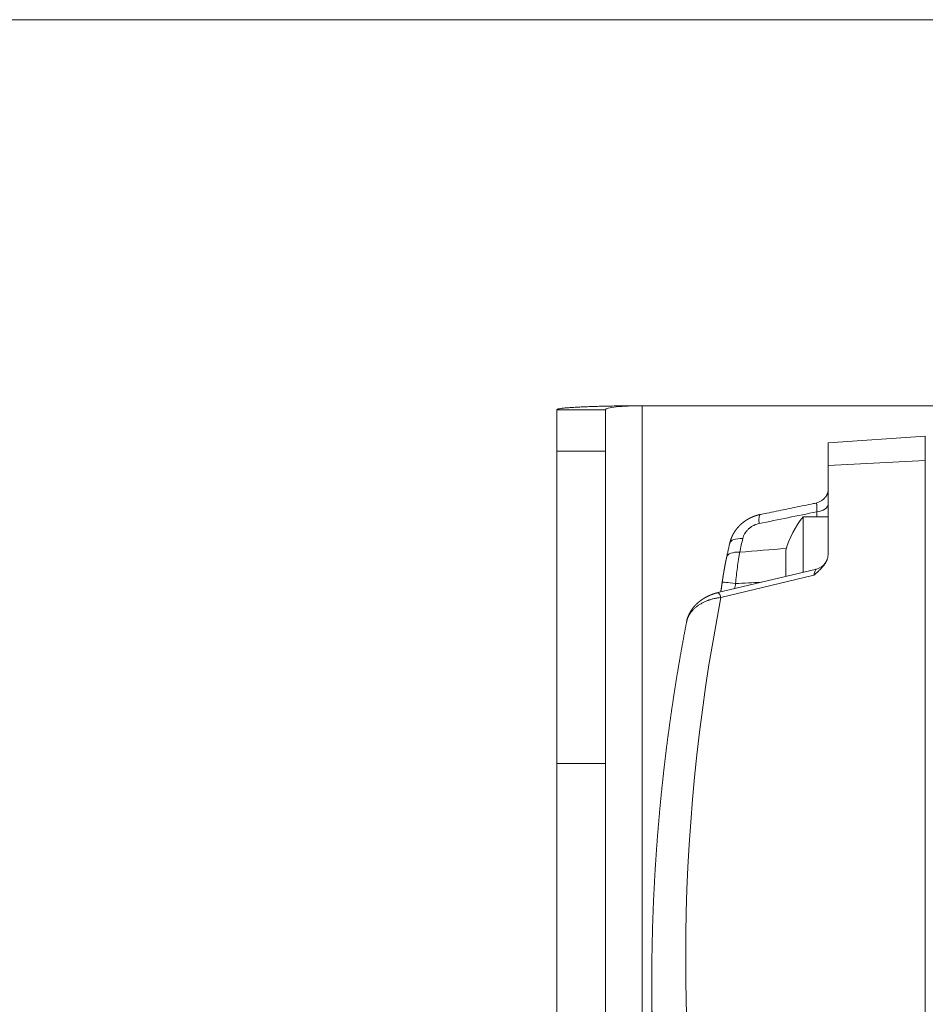
# Model space of a CAD drawing. Units: millimetres. Extents: x 7 to 415, y 5 to 292.
# Drawn here: x 50 to 65, y 135 to 151 of the extents above; entities that cross this region are included whole.
import ezdxf

# ---------------------------------------------------------------- set-up
doc = ezdxf.new("R2010")
doc.units = ezdxf.units.MM
doc.layers.add('1', color=7, linetype='Continuous', true_color=0xffffff)

msp = doc.modelspace()

# ---------------------------------------------------------------- linework, layer by layer
at = {"layer": '1', "color": 8, "linetype": 'Continuous', "lineweight": 18}
msp.add_line((185.39, 151.193), (44.939, 151.193), dxfattribs=at)
at = {"layer": '1', "color": 155, "linetype": 'Continuous', "lineweight": 13}
for p, q in [((58.929, 144.779), (58.929, 144.094)), ((59.729, 144.779), (58.929, 144.779)), ((59.729, 144.779), (59.729, 144.094)), ((174.458, 144.843), (60.329, 144.843)), ((60.329, 144.843), (60.329, 128.754)), ((64.989, 144.344), (63.389, 144.232)), ((64.989, 143.942), (64.989, 144.344)), ((63.389, 143.863), (63.389, 144.232)), ((58.929, 144.094), (58.929, 138.962)), ((59.729, 144.094), (58.929, 144.094)), ((59.729, 144.094), (59.729, 138.962)), ((63.389, 143.863), (64.989, 143.942)), ((63.389, 142.393), (63.389, 143.863)), ((64.989, 128.011), (64.989, 143.942)), ((63.389, 143.018), (62.98, 143.018)), ((62.98, 142.105), (62.98, 143.018)), ((63.204, 143.018), (63.204, 143.099)), ((62.694, 142.468), (62.694, 142.336)), ((62.694, 142.336), (62.694, 142.037)), ((63.198, 142.157), (61.579, 141.771)), ((63.157, 142.056), (61.628, 141.69)), ((61.064, 141.297), (61.064, 141.297)), ((58.929, 138.962), (58.929, 114.355)), ((59.729, 138.962), (58.929, 138.962)), ((59.729, 138.962), (59.729, 114.355)), ((60.489, 135.36), (60.489, 135.357)), ((60.489, 135.359), (60.489, 135.005))]:
    msp.add_line(p, q, dxfattribs=at)
for centre, radius, start, end in [((63.139, 143.487), 0.25, 281.5188, 314.596), ((64.229, 142.018), 1.6, 141.3178, 163.6651), ((63.139, 142.4), 0.25, 283.4362, 335.9778)]:
    msp.add_arc(centre, radius, start, end, dxfattribs=at)
for centre, major_axis, ratio, start_param, end_param in [((60.329, 144.779), (0.6, 0), 0.106959, 1.570796, 3.141593), ((63.139, 143.22), (-0.25, 0), 0.5, 1.832596, 3.141593), ((62.334, 142.761), (-0.06, 0.294), 0.184311, 0.000019, 1.018072), ((183.954, 72.476), (405.492, 57.116), 0.219949, 1.842048, 1.844497), ((62.064, 142.515), (-0.293, 0.065), 0.444444, 5.078258, 6.283179), ((120.899, 143.169), (53.064, 35.879), 0.791648, 2.443928, 2.44798), ((62.015, 142.291), (0.293, -0.064), 0.445704, 1.934835, 3.141593), ((63.139, 141.835), (0.059, 0.322), 0.09419, 0.041678, 0.833868), ((61.946, 141.901), (0.297, -0.043), 0.01941, 1.838118, 3.141655), ((61.649, 141.479), (0.07, -0.292), 0.134944, 2.349399, 3.141597), ((120.948, 138.744), (59.757, 5.881), 0.703683, 2.933178, 3.211722), ((120.989, 138.32), (60.358, 5.882), 0.703749, 3.073151, 3.210378), ((120.989, 131.272), (-60.278, 7.384), 0.701801, 0.085637, 0.085903), ((120.989, 131.272), (-60.278, 7.384), 0.701801, 0.085903, 0.223018)]:
    msp.add_ellipse(centre, major_axis=major_axis, ratio=ratio, start_param=start_param, end_param=end_param, dxfattribs=at)
msp.add_rational_spline([(60.329, 144.843), (59.629, 144.843), (58.929, 144.822), (58.929, 144.779)], [1, 0.666666666667, 0.5, 0.5], degree=3, dxfattribs=at)
for points, knots in [([(63.315, 143.309), (63.326, 143.319), (63.336, 143.33), (63.354, 143.352), (63.362, 143.364), (63.37, 143.378), (63.372, 143.381), (63.375, 143.387), (63.376, 143.39), (63.38, 143.399), (63.382, 143.405), (63.388, 143.422), (63.389, 143.434), (63.389, 143.446)], [0, 0, 0, 0, 0.247885, 0.247885, 0.49859, 0.49859, 0.561266, 0.561266, 0.623942, 0.623942, 0.749295, 0.749295, 1, 1, 1, 1]), ([(63.189, 143.242), (63.177, 143.239), (63.114, 143.226), (62.998, 143.203), (62.844, 143.171), (62.69, 143.14), (62.535, 143.108), (62.397, 143.08), (62.31, 143.062), (62.274, 143.055)], [0, 0, 0, 0, 0.039994, 0.208645, 0.377267, 0.54586, 0.714423, 0.882957, 1, 1, 1, 1]), ([(63.204, 143.099), (63.205, 143.118), (63.206, 143.135), (63.207, 143.158), (63.207, 143.165), (63.207, 143.173), (63.207, 143.175), (63.207, 143.179), (63.207, 143.183), (63.206, 143.188), (63.206, 143.203), (63.205, 143.213), (63.203, 143.223), (63.202, 143.224), (63.201, 143.228), (63.201, 143.229), (63.199, 143.234), (63.197, 143.238), (63.195, 143.241), (63.193, 143.242), (63.192, 143.242), (63.191, 143.242), (63.19, 143.242), (63.189, 143.242)], [0, 0, 0, 0, 0.200411, 0.200411, 0.300617, 0.300617, 0.325669, 0.325669, 0.35072, 0.400823, 0.400823, 0.601234, 0.601234, 0.651337, 0.651337, 0.70144, 0.70144, 0.801646, 0.901851, 0.901851, 0.951954, 0.951954, 1, 1, 1, 1]), ([(62.274, 143.055), (62.273, 143.055), (62.271, 143.054), (62.269, 143.054), (62.265, 143.053), (62.262, 143.053), (62.259, 143.052), (62.256, 143.051), (62.252, 143.05), (62.249, 143.049), (62.246, 143.049), (62.243, 143.048), (62.24, 143.047), (62.236, 143.046), (62.233, 143.045), (62.23, 143.044), (62.227, 143.044), (62.224, 143.043), (62.221, 143.042), (62.217, 143.041), (62.214, 143.04), (62.211, 143.039), (62.208, 143.038), (62.205, 143.037), (62.202, 143.036), (62.198, 143.035), (62.195, 143.034), (62.192, 143.033), (62.189, 143.032), (62.186, 143.031), (62.183, 143.029), (62.18, 143.028), (62.176, 143.027), (62.173, 143.026), (62.17, 143.025), (62.167, 143.024), (62.164, 143.022), (62.161, 143.021), (62.158, 143.02), (62.155, 143.019), (62.152, 143.017), (62.149, 143.016), (62.146, 143.015), (62.143, 143.014), (62.139, 143.012), (62.136, 143.011), (62.133, 143.01), (62.13, 143.008), (62.127, 143.007), (62.124, 143.005), (62.121, 143.004), (62.118, 143.003), (62.115, 143.001), (62.112, 143), (62.109, 142.998), (62.106, 142.997), (62.103, 142.995), (62.1, 142.994), (62.098, 142.992), (62.095, 142.991), (62.092, 142.989), (62.089, 142.987), (62.086, 142.986), (62.083, 142.984), (62.08, 142.983), (62.077, 142.981), (62.074, 142.979), (62.071, 142.978), (62.069, 142.976), (62.066, 142.974), (62.063, 142.973), (62.06, 142.971), (62.057, 142.969), (62.054, 142.967), (62.051, 142.966), (62.049, 142.964), (62.046, 142.962), (62.043, 142.96), (62.04, 142.958), (62.038, 142.957), (62.035, 142.955), (62.032, 142.953), (62.029, 142.951), (62.027, 142.949), (62.024, 142.947), (62.021, 142.945), (62.018, 142.943), (62.016, 142.942), (62.013, 142.94), (62.01, 142.938), (62.008, 142.936), (62.005, 142.934), (62.002, 142.932), (62, 142.93), (61.997, 142.928), (61.995, 142.926), (61.992, 142.924), (61.989, 142.921), (61.987, 142.919), (61.984, 142.917), (61.982, 142.915), (61.979, 142.913), (61.977, 142.911), (61.974, 142.909), (61.972, 142.907), (61.969, 142.905), (61.967, 142.902), (61.964, 142.9), (61.962, 142.898), (61.959, 142.896), (61.957, 142.894), (61.954, 142.891), (61.952, 142.889), (61.95, 142.887), (61.947, 142.885), (61.945, 142.882), (61.942, 142.88), (61.94, 142.878), (61.938, 142.875), (61.935, 142.873), (61.933, 142.871), (61.931, 142.868), (61.928, 142.866), (61.926, 142.864), (61.924, 142.861), (61.922, 142.859), (61.919, 142.857), (61.917, 142.854), (61.915, 142.852), (61.913, 142.849), (61.911, 142.847), (61.908, 142.844), (61.906, 142.842), (61.904, 142.84), (61.902, 142.837), (61.9, 142.835), (61.898, 142.832), (61.896, 142.83), (61.894, 142.827), (61.892, 142.825), (61.89, 142.822), (61.887, 142.819), (61.885, 142.817), (61.883, 142.814), (61.881, 142.812), (61.879, 142.809), (61.878, 142.807), (61.876, 142.804), (61.874, 142.801), (61.872, 142.799), (61.87, 142.796), (61.868, 142.794), (61.866, 142.791), (61.864, 142.788), (61.862, 142.786), (61.86, 142.783), (61.859, 142.78), (61.857, 142.778), (61.855, 142.775), (61.853, 142.772), (61.852, 142.769), (61.85, 142.767), (61.848, 142.764), (61.846, 142.761), (61.845, 142.759), (61.843, 142.756), (61.841, 142.753), (61.84, 142.75), (61.838, 142.748), (61.836, 142.745), (61.835, 142.742), (61.833, 142.739), (61.832, 142.736), (61.83, 142.734), (61.829, 142.731), (61.827, 142.728), (61.826, 142.725), (61.824, 142.722), (61.823, 142.72), (61.821, 142.717), (61.82, 142.714), (61.818, 142.711), (61.817, 142.708), (61.815, 142.705), (61.814, 142.702), (61.813, 142.7), (61.811, 142.697), (61.81, 142.694), (61.809, 142.691), (61.807, 142.688), (61.806, 142.685), (61.805, 142.682), (61.804, 142.679), (61.802, 142.676), (61.801, 142.674), (61.8, 142.671), (61.799, 142.668), (61.798, 142.665), (61.796, 142.662), (61.795, 142.659), (61.794, 142.656), (61.793, 142.653), (61.792, 142.65), (61.791, 142.647), (61.79, 142.644), (61.789, 142.641), (61.788, 142.638), (61.787, 142.635), (61.786, 142.632), (61.785, 142.629), (61.784, 142.626), (61.783, 142.623), (61.782, 142.62), (61.781, 142.617), (61.78, 142.614), (61.779, 142.611), (61.779, 142.608), (61.778, 142.605), (61.777, 142.602), (61.776, 142.599), (61.775, 142.596), (61.775, 142.593), (61.774, 142.59), (61.773, 142.587), (61.773, 142.584), (61.772, 142.582), (61.772, 142.581), (61.772, 142.58)], [0, 0, 0, 0, 0.002795, 0.007302, 0.011804, 0.016299, 0.020771, 0.025317, 0.029826, 0.034334, 0.038843, 0.043352, 0.047861, 0.052371, 0.056881, 0.061392, 0.065903, 0.070416, 0.074929, 0.079442, 0.083957, 0.088474, 0.092991, 0.097509, 0.102029, 0.106551, 0.111074, 0.1156, 0.120121, 0.124641, 0.129162, 0.133682, 0.138201, 0.142721, 0.147241, 0.15176, 0.15628, 0.1608, 0.16532, 0.169841, 0.174362, 0.178884, 0.183407, 0.18793, 0.192454, 0.196979, 0.201505, 0.206049, 0.210544, 0.215063, 0.219585, 0.224109, 0.228634, 0.233159, 0.237683, 0.242206, 0.246726, 0.251232, 0.255739, 0.260257, 0.264775, 0.269292, 0.273809, 0.278326, 0.282842, 0.287358, 0.291874, 0.296388, 0.300903, 0.305425, 0.309947, 0.314467, 0.318985, 0.323503, 0.32802, 0.332535, 0.33705, 0.341564, 0.346078, 0.350591, 0.355103, 0.359615, 0.364127, 0.368638, 0.373149, 0.37766, 0.382172, 0.386683, 0.391203, 0.395718, 0.400232, 0.404746, 0.409259, 0.413771, 0.418283, 0.422794, 0.427304, 0.431814, 0.436322, 0.440831, 0.445338, 0.449845, 0.454352, 0.458857, 0.463362, 0.467867, 0.472371, 0.476874, 0.481364, 0.48577, 0.490294, 0.494815, 0.499333, 0.503847, 0.508358, 0.512866, 0.517371, 0.521873, 0.526372, 0.530868, 0.535362, 0.539853, 0.544341, 0.548827, 0.553311, 0.557793, 0.562272, 0.56675, 0.571225, 0.575699, 0.580171, 0.584641, 0.58911, 0.593577, 0.598042, 0.602507, 0.60697, 0.611431, 0.615892, 0.620352, 0.624811, 0.629269, 0.633727, 0.638183, 0.64264, 0.647095, 0.651551, 0.656006, 0.660461, 0.664915, 0.669381, 0.673923, 0.678386, 0.682846, 0.687304, 0.691759, 0.696211, 0.700661, 0.705109, 0.709555, 0.713999, 0.71845, 0.722921, 0.72732, 0.731729, 0.736148, 0.740574, 0.745007, 0.749445, 0.753888, 0.758334, 0.762782, 0.767215, 0.771526, 0.775956, 0.780384, 0.784807, 0.789228, 0.793645, 0.79806, 0.802471, 0.806879, 0.811285, 0.815688, 0.820088, 0.824486, 0.828882, 0.833275, 0.837665, 0.842054, 0.846441, 0.850826, 0.855209, 0.85959, 0.863969, 0.868352, 0.872745, 0.877135, 0.881522, 0.885905, 0.890284, 0.894661, 0.899034, 0.903404, 0.907771, 0.912136, 0.916497, 0.920856, 0.925212, 0.929566, 0.933917, 0.938267, 0.942614, 0.946959, 0.951302, 0.955643, 0.959982, 0.964327, 0.968676, 0.972978, 0.977288, 0.981605, 0.985928, 0.990256, 0.994587, 0.99892, 1, 1, 1, 1]), ([(62.256, 142.906), (62.24, 142.903), (62.225, 142.898), (62.201, 142.89), (62.194, 142.887), (62.182, 142.882), (62.178, 142.881), (62.171, 142.877), (62.167, 142.875), (62.149, 142.866), (62.135, 142.858), (62.114, 142.844), (62.108, 142.839), (62.098, 142.831), (62.095, 142.829), (62.089, 142.823), (62.085, 142.821), (62.07, 142.807), (62.059, 142.795), (62.044, 142.777), (62.039, 142.77), (62.032, 142.761), (62.03, 142.757), (62.025, 142.751), (62.023, 142.748), (62.013, 142.731), (62.006, 142.717), (61.995, 142.689), (61.99, 142.675), (61.987, 142.66)], [0, 0, 0, 0, 0.125, 0.125, 0.1875, 0.1875, 0.21875, 0.21875, 0.25, 0.25, 0.375, 0.375, 0.4375, 0.4375, 0.46875, 0.46875, 0.5, 0.5, 0.625, 0.625, 0.6875, 0.6875, 0.71875, 0.71875, 0.75, 0.75, 0.875, 0.875, 1, 1, 1, 1]), ([(61.772, 142.58), (61.771, 142.575), (61.767, 142.56), (61.762, 142.535), (61.755, 142.506), (61.749, 142.476), (61.742, 142.447), (61.736, 142.417), (61.729, 142.388), (61.725, 142.368), (61.722, 142.357), (61.722, 142.355)], [0, 0, 0, 0, 0.069165, 0.200295, 0.331418, 0.462534, 0.593644, 0.724747, 0.855843, 0.980031, 1, 1, 1, 1]), ([(61.722, 142.355), (61.722, 142.355), (61.721, 142.353), (61.721, 142.349), (61.72, 142.345), (61.719, 142.342), (61.718, 142.338), (61.717, 142.334), (61.717, 142.33), (61.716, 142.326), (61.715, 142.323), (61.714, 142.319), (61.713, 142.315), (61.713, 142.311), (61.712, 142.307), (61.711, 142.303), (61.71, 142.3), (61.709, 142.296), (61.709, 142.292), (61.708, 142.288), (61.707, 142.284), (61.706, 142.28), (61.705, 142.276), (61.705, 142.273), (61.704, 142.269), (61.703, 142.265), (61.702, 142.261), (61.702, 142.257), (61.701, 142.253), (61.7, 142.249), (61.699, 142.245), (61.698, 142.241), (61.698, 142.237), (61.697, 142.233), (61.696, 142.229), (61.695, 142.225), (61.695, 142.221), (61.694, 142.217), (61.693, 142.214), (61.692, 142.21), (61.692, 142.206), (61.691, 142.202), (61.69, 142.198), (61.689, 142.194), (61.689, 142.19), (61.688, 142.186), (61.687, 142.182), (61.686, 142.178), (61.686, 142.174), (61.685, 142.17), (61.684, 142.165), (61.684, 142.161), (61.683, 142.157), (61.682, 142.153), (61.681, 142.149), (61.681, 142.145), (61.68, 142.141), (61.679, 142.137), (61.679, 142.133), (61.678, 142.129), (61.677, 142.125), (61.676, 142.121), (61.676, 142.117), (61.675, 142.113), (61.674, 142.109), (61.674, 142.105), (61.673, 142.1), (61.672, 142.096), (61.672, 142.092), (61.671, 142.088), (61.67, 142.084), (61.67, 142.08), (61.669, 142.076), (61.668, 142.072), (61.668, 142.068), (61.667, 142.064), (61.666, 142.059), (61.666, 142.055), (61.665, 142.051), (61.664, 142.047), (61.664, 142.043), (61.663, 142.039), (61.662, 142.035), (61.662, 142.03), (61.661, 142.026), (61.66, 142.022), (61.66, 142.018), (61.659, 142.014), (61.658, 142.01), (61.658, 142.006), (61.657, 142.001), (61.656, 141.997), (61.656, 141.993), (61.655, 141.989), (61.655, 141.985), (61.654, 141.981), (61.653, 141.976), (61.653, 141.972), (61.652, 141.968), (61.652, 141.964), (61.651, 141.96), (61.65, 141.956), (61.65, 141.951), (61.649, 141.948), (61.649, 141.945), (61.649, 141.944)], [0, 0, 0, 0, 0.006105, 0.015965, 0.025802, 0.035616, 0.045405, 0.055165, 0.065014, 0.074824, 0.084631, 0.094436, 0.104239, 0.114041, 0.123841, 0.13364, 0.143438, 0.153236, 0.163033, 0.172831, 0.182628, 0.192427, 0.202226, 0.212026, 0.221672, 0.231493, 0.241305, 0.251106, 0.260891, 0.270661, 0.280411, 0.290141, 0.299863, 0.309626, 0.319389, 0.329151, 0.338913, 0.348675, 0.358438, 0.368202, 0.377966, 0.387723, 0.397478, 0.407232, 0.416985, 0.426738, 0.43649, 0.446242, 0.455994, 0.465746, 0.475499, 0.485254, 0.495009, 0.504765, 0.514524, 0.524284, 0.534046, 0.543813, 0.553572, 0.563329, 0.573083, 0.582834, 0.592584, 0.602332, 0.612078, 0.621823, 0.631567, 0.64131, 0.651053, 0.660796, 0.670539, 0.680281, 0.690025, 0.699769, 0.709514, 0.71926, 0.729007, 0.738757, 0.748508, 0.758262, 0.768018, 0.777776, 0.787538, 0.797303, 0.807071, 0.816843, 0.82662, 0.8364, 0.846187, 0.855924, 0.865689, 0.875453, 0.885217, 0.894982, 0.904746, 0.914511, 0.924276, 0.934042, 0.94381, 0.953579, 0.96335, 0.973123, 0.982898, 0.992675, 1, 1, 1, 1]), ([(61.937, 142.436), (61.934, 142.416), (61.93, 142.396), (61.925, 142.365), (61.923, 142.355), (61.92, 142.334), (61.918, 142.323), (61.91, 142.271), (61.904, 142.228), (61.892, 142.141), (61.887, 142.097), (61.877, 142.009), (61.872, 141.964), (61.868, 141.918)], [0, 0, 0, 0, 0.125, 0.125, 0.1875, 0.1875, 0.25, 0.25, 0.5, 0.5, 0.75, 0.75, 1, 1, 1, 1]), ([(63.389, 142.393), (63.389, 142.377), (63.388, 142.362), (63.382, 142.338), (63.38, 142.331), (63.376, 142.319), (63.375, 142.315), (63.372, 142.308), (63.37, 142.304), (63.362, 142.285), (63.354, 142.27), (63.336, 142.241), (63.326, 142.227), (63.304, 142.199), (63.292, 142.185), (63.267, 142.158), (63.254, 142.145), (63.227, 142.119), (63.213, 142.106), (63.192, 142.087), (63.182, 142.078), (63.171, 142.068), (63.164, 142.062), (63.16, 142.059), (63.157, 142.056)], [0, 0, 0, 0, 0.125, 0.125, 0.1875, 0.1875, 0.21875, 0.21875, 0.25, 0.25, 0.375, 0.375, 0.5, 0.5, 0.625, 0.625, 0.75, 0.75, 0.875, 0.875, 0.9375, 0.96875, 0.96875, 1, 1, 1, 1]), ([(61.649, 141.944), (61.649, 141.944), (61.648, 141.941), (61.648, 141.937), (61.647, 141.931), (61.646, 141.925), (61.645, 141.919), (61.644, 141.913), (61.643, 141.907), (61.642, 141.901), (61.642, 141.895), (61.641, 141.89), (61.64, 141.884), (61.639, 141.878), (61.638, 141.872), (61.637, 141.866), (61.636, 141.86), (61.636, 141.854), (61.635, 141.848), (61.634, 141.843), (61.633, 141.837), (61.632, 141.831), (61.631, 141.825), (61.63, 141.819), (61.629, 141.813), (61.628, 141.807), (61.628, 141.801), (61.627, 141.796), (61.626, 141.79), (61.625, 141.785), (61.625, 141.782), (61.625, 141.781)], [0, 0, 0, 0, 0.009218, 0.045334, 0.081417, 0.117535, 0.153654, 0.189772, 0.225892, 0.262014, 0.298138, 0.334265, 0.370395, 0.406529, 0.442668, 0.478811, 0.514961, 0.551116, 0.587278, 0.623448, 0.659649, 0.695843, 0.732034, 0.768223, 0.804409, 0.840594, 0.876777, 0.912959, 0.949142, 0.985324, 1, 1, 1, 1]), ([(61.579, 141.771), (61.578, 141.77), (61.577, 141.77), (61.574, 141.769), (61.571, 141.769), (61.567, 141.768), (61.564, 141.767), (61.561, 141.766), (61.557, 141.765), (61.554, 141.764), (61.551, 141.763), (61.547, 141.762), (61.544, 141.761), (61.541, 141.76), (61.538, 141.76), (61.534, 141.759), (61.531, 141.758), (61.528, 141.757), (61.524, 141.756), (61.521, 141.754), (61.518, 141.753), (61.515, 141.752), (61.511, 141.751), (61.508, 141.75), (61.505, 141.749), (61.502, 141.748), (61.498, 141.747), (61.495, 141.746), (61.492, 141.745), (61.489, 141.743), (61.486, 141.742), (61.482, 141.741), (61.479, 141.74), (61.476, 141.739), (61.473, 141.737), (61.47, 141.736), (61.466, 141.735), (61.463, 141.734), (61.46, 141.732), (61.457, 141.731), (61.454, 141.73), (61.451, 141.728), (61.447, 141.727), (61.444, 141.726), (61.441, 141.724), (61.438, 141.723), (61.435, 141.721), (61.432, 141.72), (61.429, 141.719), (61.426, 141.717), (61.423, 141.716), (61.419, 141.714), (61.416, 141.713), (61.413, 141.711), (61.41, 141.71), (61.407, 141.708), (61.404, 141.707), (61.401, 141.705), (61.398, 141.704), (61.395, 141.702), (61.392, 141.701), (61.389, 141.699), (61.386, 141.697), (61.383, 141.696), (61.38, 141.694), (61.377, 141.693), (61.374, 141.691), (61.371, 141.689), (61.368, 141.688), (61.365, 141.686), (61.362, 141.684), (61.359, 141.682), (61.356, 141.681), (61.354, 141.679), (61.351, 141.677), (61.348, 141.676), (61.345, 141.674), (61.342, 141.672), (61.339, 141.67), (61.336, 141.668), (61.333, 141.667), (61.331, 141.665), (61.328, 141.663), (61.325, 141.661), (61.322, 141.659), (61.319, 141.657), (61.317, 141.655), (61.314, 141.654), (61.311, 141.652), (61.308, 141.65), (61.306, 141.648), (61.303, 141.646), (61.3, 141.644), (61.297, 141.642), (61.295, 141.64), (61.292, 141.638), (61.289, 141.636), (61.287, 141.634), (61.284, 141.632), (61.281, 141.63), (61.279, 141.628), (61.276, 141.626), (61.273, 141.624), (61.271, 141.622), (61.268, 141.619), (61.266, 141.617), (61.263, 141.615), (61.261, 141.613), (61.258, 141.611), (61.256, 141.609), (61.253, 141.607), (61.251, 141.605), (61.248, 141.602), (61.246, 141.6), (61.243, 141.598), (61.241, 141.596), (61.238, 141.594), (61.236, 141.591), (61.234, 141.589), (61.231, 141.587), (61.229, 141.585), (61.227, 141.583), (61.224, 141.581), (61.222, 141.578), (61.22, 141.576), (61.217, 141.574), (61.215, 141.571), (61.213, 141.569), (61.211, 141.567), (61.208, 141.565), (61.206, 141.562), (61.204, 141.56), (61.202, 141.557), (61.199, 141.555), (61.197, 141.553), (61.195, 141.55), (61.193, 141.548), (61.191, 141.545), (61.189, 141.543), (61.186, 141.541), (61.184, 141.538), (61.182, 141.536), (61.18, 141.533), (61.178, 141.531), (61.176, 141.528), (61.174, 141.526), (61.172, 141.523), (61.17, 141.521), (61.168, 141.519), (61.166, 141.516), (61.164, 141.514), (61.162, 141.511), (61.16, 141.509), (61.159, 141.506), (61.157, 141.503), (61.155, 141.501), (61.153, 141.498), (61.151, 141.496), (61.149, 141.493), (61.147, 141.491), (61.146, 141.488), (61.144, 141.485), (61.142, 141.483), (61.14, 141.48), (61.139, 141.478), (61.137, 141.475), (61.135, 141.473), (61.134, 141.47), (61.132, 141.467), (61.13, 141.465), (61.129, 141.462), (61.127, 141.459), (61.126, 141.457), (61.124, 141.454), (61.123, 141.451), (61.121, 141.449), (61.12, 141.446), (61.118, 141.444), (61.117, 141.441), (61.115, 141.439), (61.114, 141.436), (61.112, 141.433), (61.111, 141.431), (61.11, 141.428), (61.108, 141.425), (61.107, 141.423), (61.106, 141.42), (61.104, 141.417), (61.103, 141.414), (61.102, 141.412), (61.1, 141.409), (61.099, 141.406), (61.098, 141.404), (61.097, 141.401), (61.096, 141.398), (61.094, 141.395), (61.093, 141.393), (61.092, 141.39), (61.091, 141.387), (61.09, 141.384), (61.089, 141.382), (61.088, 141.379), (61.087, 141.376), (61.086, 141.373), (61.085, 141.371), (61.084, 141.368), (61.083, 141.365), (61.082, 141.362), (61.081, 141.36), (61.08, 141.357), (61.079, 141.354), (61.078, 141.351), (61.077, 141.348), (61.076, 141.346), (61.075, 141.343), (61.074, 141.34), (61.074, 141.337), (61.073, 141.334), (61.072, 141.332), (61.071, 141.329), (61.071, 141.326), (61.07, 141.323), (61.069, 141.321), (61.069, 141.318), (61.068, 141.315), (61.067, 141.312), (61.067, 141.309), (61.066, 141.307), (61.065, 141.304), (61.065, 141.301), (61.064, 141.299), (61.064, 141.297), (61.064, 141.297)], [0, 0, 0, 0, 0.002159, 0.006715, 0.011263, 0.0158, 0.020326, 0.02482, 0.02939, 0.033935, 0.03848, 0.043023, 0.047566, 0.052109, 0.056651, 0.061192, 0.065734, 0.070275, 0.074816, 0.079356, 0.083897, 0.088438, 0.09298, 0.097521, 0.102063, 0.106606, 0.111149, 0.115694, 0.120237, 0.124778, 0.129318, 0.133857, 0.138394, 0.14293, 0.147465, 0.151999, 0.156532, 0.161064, 0.165596, 0.170126, 0.174657, 0.179186, 0.183716, 0.188245, 0.192774, 0.197303, 0.201834, 0.206379, 0.210914, 0.215447, 0.219978, 0.224508, 0.229036, 0.233563, 0.238089, 0.242614, 0.247138, 0.251659, 0.25618, 0.2607, 0.265218, 0.269735, 0.27425, 0.278765, 0.283278, 0.28779, 0.2923, 0.296769, 0.301299, 0.305826, 0.310351, 0.314872, 0.319392, 0.323909, 0.328423, 0.332935, 0.337445, 0.341953, 0.346459, 0.350963, 0.355464, 0.359965, 0.364463, 0.36896, 0.373455, 0.377949, 0.382441, 0.386933, 0.391438, 0.395963, 0.400483, 0.405, 0.409513, 0.414022, 0.418528, 0.42303, 0.427528, 0.432024, 0.436516, 0.441005, 0.44549, 0.449973, 0.454453, 0.458931, 0.463405, 0.467877, 0.472346, 0.476813, 0.481301, 0.485774, 0.490165, 0.494578, 0.499011, 0.503464, 0.507934, 0.512419, 0.516919, 0.52143, 0.52595, 0.52982, 0.53385, 0.538308, 0.542762, 0.547211, 0.551656, 0.556096, 0.560532, 0.564963, 0.569391, 0.573814, 0.57823, 0.582592, 0.587037, 0.591475, 0.595908, 0.600334, 0.604755, 0.609169, 0.613579, 0.617982, 0.62238, 0.626773, 0.63116, 0.635542, 0.639919, 0.644291, 0.648657, 0.653019, 0.657376, 0.661729, 0.666076, 0.670419, 0.674758, 0.679095, 0.683467, 0.687814, 0.692155, 0.696489, 0.700816, 0.705138, 0.709453, 0.713763, 0.718066, 0.722364, 0.726656, 0.730943, 0.735232, 0.739519, 0.743799, 0.748073, 0.752341, 0.756603, 0.760867, 0.765096, 0.769293, 0.773513, 0.777751, 0.781997, 0.785757, 0.789608, 0.793833, 0.798051, 0.802261, 0.806465, 0.810663, 0.814853, 0.819038, 0.823216, 0.827388, 0.831553, 0.835713, 0.839867, 0.844015, 0.848157, 0.852294, 0.856426, 0.860552, 0.864673, 0.868789, 0.8729, 0.877006, 0.881108, 0.885205, 0.889297, 0.893385, 0.897469, 0.901549, 0.90563, 0.909711, 0.913785, 0.917854, 0.921917, 0.925974, 0.930025, 0.934071, 0.938112, 0.942148, 0.946179, 0.950204, 0.954225, 0.958242, 0.962253, 0.966261, 0.970263, 0.974262, 0.978257, 0.982247, 0.986234, 0.990216, 0.994195, 0.998171, 1, 1, 1, 1]), ([(61.628, 141.69), (61.609, 141.688), (61.571, 141.684), (61.516, 141.673), (61.479, 141.663), (61.453, 141.655), (61.439, 141.651), (61.426, 141.646), (61.418, 141.643), (61.413, 141.641), (61.392, 141.633), (61.358, 141.619), (61.31, 141.595), (61.281, 141.577), (61.259, 141.563), (61.249, 141.556), (61.238, 141.549), (61.232, 141.543), (61.228, 141.541), (61.212, 141.528), (61.187, 141.507), (61.154, 141.473), (61.135, 141.449), (61.122, 141.43), (61.117, 141.424), (61.111, 141.415), (61.109, 141.411), (61.106, 141.405), (61.096, 141.389), (61.082, 141.36), (61.07, 141.326), (61.065, 141.305), (61.064, 141.297)], [0, 0, 0, 0, 0.068538, 0.137075, 0.205613, 0.205613, 0.239882, 0.257016, 0.257016, 0.274151, 0.274151, 0.342689, 0.411226, 0.479764, 0.479764, 0.514033, 0.531167, 0.531167, 0.548302, 0.548302, 0.61684, 0.685377, 0.753915, 0.753915, 0.788184, 0.788184, 0.805318, 0.805318, 0.822453, 0.89099, 0.959528, 1, 1, 1, 1]), ([(61.064, 141.297), (61.063, 141.292), (61.06, 141.279), (61.057, 141.258), (61.052, 141.235), (61.048, 141.212), (61.043, 141.189), (61.039, 141.166), (61.035, 141.143), (61.03, 141.12), (61.026, 141.097), (61.022, 141.074), (61.017, 141.051), (61.013, 141.028), (61.009, 141.005), (61.005, 140.981), (61, 140.958), (60.996, 140.935), (60.992, 140.912), (60.988, 140.889), (60.984, 140.866), (60.98, 140.843), (60.975, 140.82), (60.971, 140.797), (60.967, 140.774), (60.963, 140.751), (60.959, 140.728), (60.955, 140.705), (60.951, 140.682), (60.947, 140.659), (60.943, 140.635), (60.939, 140.612), (60.935, 140.589), (60.931, 140.566), (60.927, 140.543), (60.924, 140.52), (60.92, 140.497), (60.916, 140.474), (60.912, 140.451), (60.908, 140.428), (60.904, 140.405), (60.901, 140.382), (60.897, 140.359), (60.893, 140.335), (60.889, 140.312), (60.886, 140.289), (60.882, 140.266), (60.878, 140.243), (60.875, 140.22), (60.871, 140.197), (60.867, 140.174), (60.864, 140.151), (60.86, 140.128), (60.856, 140.105), (60.853, 140.082), (60.849, 140.058), (60.846, 140.035), (60.842, 140.012), (60.839, 139.989), (60.835, 139.966), (60.832, 139.943), (60.829, 139.92), (60.825, 139.897), (60.822, 139.874), (60.818, 139.851), (60.815, 139.828), (60.812, 139.804), (60.808, 139.781), (60.805, 139.758), (60.802, 139.735), (60.798, 139.712), (60.795, 139.689), (60.792, 139.666), (60.789, 139.643), (60.785, 139.62), (60.782, 139.597), (60.779, 139.574), (60.776, 139.55), (60.773, 139.527), (60.77, 139.504), (60.766, 139.481), (60.763, 139.458), (60.76, 139.435), (60.757, 139.412), (60.754, 139.389), (60.751, 139.366), (60.748, 139.343), (60.745, 139.319), (60.742, 139.296), (60.739, 139.273), (60.736, 139.25), (60.733, 139.227), (60.73, 139.204), (60.728, 139.181), (60.725, 139.158), (60.722, 139.135), (60.719, 139.112), (60.716, 139.088), (60.713, 139.065), (60.711, 139.042), (60.708, 139.019), (60.705, 138.996), (60.702, 138.973), (60.7, 138.95), (60.697, 138.927), (60.694, 138.904), (60.692, 138.881), (60.689, 138.857), (60.686, 138.834), (60.684, 138.811), (60.681, 138.788), (60.679, 138.765), (60.676, 138.742), (60.674, 138.719), (60.671, 138.696), (60.669, 138.673), (60.666, 138.65), (60.664, 138.626), (60.661, 138.603), (60.659, 138.58), (60.656, 138.557), (60.654, 138.534), (60.652, 138.511), (60.649, 138.488), (60.647, 138.465), (60.644, 138.442), (60.642, 138.418), (60.64, 138.395), (60.638, 138.372), (60.635, 138.349), (60.633, 138.326), (60.631, 138.303), (60.629, 138.28), (60.626, 138.257), (60.624, 138.234), (60.622, 138.211), (60.62, 138.187), (60.618, 138.164), (60.616, 138.141), (60.614, 138.118), (60.612, 138.095), (60.61, 138.072), (60.608, 138.049), (60.606, 138.026), (60.604, 138.003), (60.602, 137.98), (60.6, 137.956), (60.598, 137.933), (60.596, 137.91), (60.594, 137.887), (60.592, 137.864), (60.59, 137.841), (60.588, 137.818), (60.586, 137.795), (60.584, 137.772), (60.583, 137.749), (60.581, 137.725), (60.579, 137.702), (60.577, 137.679), (60.576, 137.656), (60.574, 137.633), (60.572, 137.61), (60.57, 137.587), (60.569, 137.564), (60.567, 137.541), (60.566, 137.518), (60.564, 137.494), (60.562, 137.471), (60.561, 137.448), (60.559, 137.425), (60.558, 137.402), (60.556, 137.379), (60.555, 137.356), (60.553, 137.333), (60.552, 137.31), (60.55, 137.287), (60.549, 137.263), (60.547, 137.24), (60.546, 137.217), (60.544, 137.194), (60.543, 137.171), (60.542, 137.148), (60.54, 137.125), (60.539, 137.102), (60.538, 137.079), (60.536, 137.056), (60.535, 137.033), (60.534, 137.009), (60.533, 136.986), (60.532, 136.963), (60.53, 136.94), (60.529, 136.917), (60.528, 136.894), (60.527, 136.871), (60.526, 136.848), (60.525, 136.825), (60.523, 136.802), (60.522, 136.779), (60.521, 136.755), (60.52, 136.732), (60.519, 136.709), (60.518, 136.686), (60.517, 136.663), (60.516, 136.64), (60.515, 136.617), (60.514, 136.594), (60.513, 136.571), (60.513, 136.548), (60.512, 136.525), (60.511, 136.502), (60.51, 136.478), (60.509, 136.455), (60.508, 136.432), (60.508, 136.409), (60.507, 136.386), (60.506, 136.363), (60.505, 136.34), (60.504, 136.317), (60.504, 136.294), (60.503, 136.271), (60.502, 136.248), (60.502, 136.225), (60.501, 136.202), (60.5, 136.178), (60.5, 136.155), (60.499, 136.132), (60.499, 136.109), (60.498, 136.086), (60.498, 136.063), (60.497, 136.04), (60.497, 136.017), (60.496, 135.994), (60.496, 135.971), (60.495, 135.948), (60.495, 135.925), (60.494, 135.902), (60.494, 135.879), (60.494, 135.856), (60.493, 135.832), (60.493, 135.809), (60.492, 135.786), (60.492, 135.763), (60.492, 135.74), (60.492, 135.717), (60.491, 135.694), (60.491, 135.671), (60.491, 135.648), (60.491, 135.625), (60.49, 135.602), (60.49, 135.579), (60.49, 135.556), (60.49, 135.533), (60.49, 135.51), (60.49, 135.487), (60.49, 135.464), (60.49, 135.441), (60.49, 135.417), (60.489, 135.394), (60.489, 135.375), (60.489, 135.364), (60.489, 135.36)], [0, 0, 0, 0, 0.002634, 0.006525, 0.010415, 0.014306, 0.018197, 0.022088, 0.025978, 0.029869, 0.03376, 0.03765, 0.041541, 0.045431, 0.049322, 0.053212, 0.057103, 0.060994, 0.064884, 0.068774, 0.072665, 0.076555, 0.080446, 0.084336, 0.088226, 0.092117, 0.096007, 0.099897, 0.103788, 0.107678, 0.111568, 0.115458, 0.119348, 0.123238, 0.127129, 0.131019, 0.134909, 0.138799, 0.142689, 0.146579, 0.150469, 0.154359, 0.158249, 0.162139, 0.166029, 0.169919, 0.173809, 0.177698, 0.181588, 0.185478, 0.189368, 0.193258, 0.197147, 0.201037, 0.204927, 0.208817, 0.212706, 0.216596, 0.220486, 0.224375, 0.228265, 0.232154, 0.236044, 0.239934, 0.243823, 0.247713, 0.251602, 0.255492, 0.259381, 0.26327, 0.26716, 0.271049, 0.274939, 0.278828, 0.282717, 0.286607, 0.290496, 0.294385, 0.298274, 0.302164, 0.306053, 0.309942, 0.313831, 0.31772, 0.321609, 0.325499, 0.329388, 0.333277, 0.337166, 0.341055, 0.344944, 0.348833, 0.352722, 0.356611, 0.3605, 0.364389, 0.368278, 0.372167, 0.376055, 0.379944, 0.383833, 0.387722, 0.391611, 0.3955, 0.399388, 0.403277, 0.407166, 0.411055, 0.414943, 0.418832, 0.422721, 0.426609, 0.430498, 0.434387, 0.438275, 0.442164, 0.446052, 0.449941, 0.453829, 0.457718, 0.461606, 0.465495, 0.469383, 0.473272, 0.47716, 0.481049, 0.484937, 0.488825, 0.492714, 0.496602, 0.50049, 0.504379, 0.508267, 0.512155, 0.516044, 0.519932, 0.52382, 0.527708, 0.531597, 0.535485, 0.539373, 0.543261, 0.547149, 0.551037, 0.554925, 0.558813, 0.562702, 0.56659, 0.570478, 0.574366, 0.578254, 0.582142, 0.58603, 0.589918, 0.593806, 0.597694, 0.601581, 0.605469, 0.609357, 0.613245, 0.617133, 0.621021, 0.624909, 0.628797, 0.632684, 0.636572, 0.64046, 0.644348, 0.648235, 0.652123, 0.656011, 0.659899, 0.663786, 0.667674, 0.671562, 0.675449, 0.679337, 0.683225, 0.687112, 0.691, 0.694887, 0.698775, 0.702662, 0.70655, 0.710438, 0.714325, 0.718213, 0.7221, 0.725988, 0.729875, 0.733762, 0.73765, 0.741537, 0.745425, 0.749312, 0.7532, 0.757087, 0.760974, 0.764862, 0.768749, 0.772636, 0.776524, 0.780411, 0.784298, 0.788185, 0.792073, 0.79596, 0.799847, 0.803734, 0.807622, 0.811509, 0.815396, 0.819283, 0.82317, 0.827058, 0.830945, 0.834832, 0.838719, 0.842606, 0.846493, 0.85038, 0.854267, 0.858154, 0.862042, 0.865929, 0.869816, 0.873703, 0.87759, 0.881477, 0.885364, 0.889251, 0.893138, 0.897025, 0.900912, 0.904799, 0.908685, 0.912572, 0.916459, 0.920346, 0.924233, 0.92812, 0.932007, 0.935894, 0.939781, 0.943667, 0.947554, 0.951441, 0.955328, 0.959215, 0.963102, 0.966988, 0.970875, 0.974762, 0.978649, 0.982535, 0.986422, 0.990309, 0.994196, 0.998082, 1, 1, 1, 1])]:
    msp.add_open_spline(points, degree=3, knots=knots, dxfattribs=at)
for points in [[(61.937, 142.436), (62.192, 142.456), (62.447, 142.476), (62.702, 142.496)], [(62.694, 142.452), (62.694, 142.453), (62.694, 142.453), (62.694, 142.453)], [(61.868, 141.918), (61.863, 141.891), (61.859, 141.863), (61.854, 141.836)], [(62.289, 141.94), (62.149, 141.933), (62.008, 141.926), (61.868, 141.918)]]:
    msp.add_open_spline(points, degree=3, dxfattribs=at)

doc.saveas('drawing.dxf')
